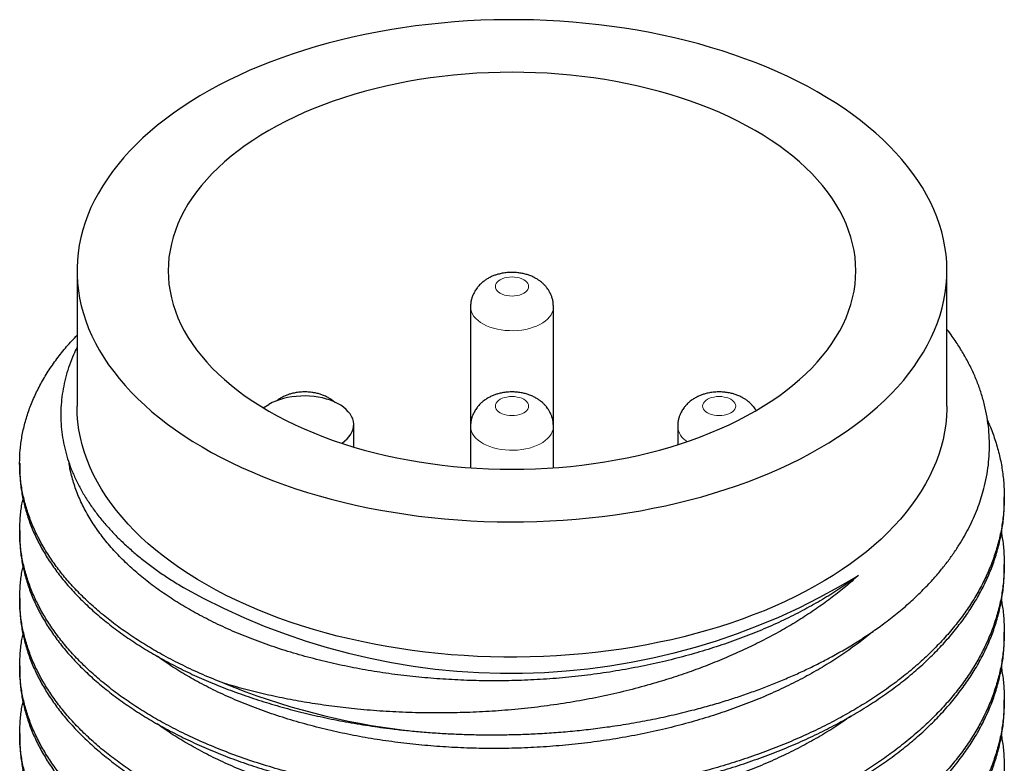
# Model space of a CAD drawing. Units: millimetres. Extents: x 0 to 420, y 0 to 297.
# Drawn here: x 199 to 211, y 89 to 98 of the extents above; entities that cross this region are included whole.
import ezdxf

# ---------------------------------------------------------------- set-up
doc = ezdxf.new("R2010")
doc.units = ezdxf.units.MM

msp = doc.modelspace()

# ---------------------------------------------------------------- linework, layer by layer
at = {"color": 7, "linetype": 'Continuous', "lineweight": 25}
for p, q in [((199.83, 95.022), (199.83, 93.389)), ((210.33, 93.389), (210.33, 95.022)), ((204.58, 94.587), (204.58, 93.144)), ((205.58, 93.144), (205.58, 94.587)), ((202.075, 93.369), (202.145, 93.409)), ((203.17, 92.895), (203.17, 93.164)), ((204.58, 93.144), (204.58, 92.643)), ((205.58, 92.643), (205.58, 93.144)), ((207.08, 93.144), (207.08, 92.922)), ((199.138, 92.701), (199.138, 92.647)), ((211.022, 92.239), (211.022, 92.293)), ((199.138, 91.885), (199.138, 91.83)), ((211.022, 91.422), (211.022, 91.476)), ((199.138, 91.068), (199.138, 91.014)), ((211.022, 90.606), (211.022, 90.66)), ((199.138, 90.252), (199.138, 90.197)), ((211.022, 89.789), (211.022, 89.843)), ((199.138, 89.435), (199.138, 89.381))]:
    msp.add_line(p, q, dxfattribs=at)
at = {"color": 7, "linetype": 'Continuous', "lineweight": 25, "flags": 128}
for points in [[(208.792, 92.879), (208.903, 92.945), (209.01, 93.013), (209.114, 93.082), (209.214, 93.154), (209.311, 93.227), (209.403, 93.302), (209.491, 93.379), (209.576, 93.457), (209.656, 93.536), (209.732, 93.617), (209.804, 93.699), (209.871, 93.783), (209.934, 93.867), (209.992, 93.953), (210.046, 94.039), (210.096, 94.127), (210.14, 94.215), (210.18, 94.304), (210.216, 94.394), (210.246, 94.484), (210.272, 94.575), (210.293, 94.666), (210.31, 94.757), (210.321, 94.849), (210.328, 94.941), (210.33, 95.033), (210.327, 95.125), (210.319, 95.217), (210.306, 95.309), (210.289, 95.4), (210.266, 95.491), (210.239, 95.582), (210.207, 95.672), (210.171, 95.762), (210.13, 95.85), (210.084, 95.938), (210.033, 96.026), (209.978, 96.112), (209.919, 96.197), (209.855, 96.282), (209.786, 96.365), (209.713, 96.447), (209.636, 96.527), (209.555, 96.606), (209.47, 96.684), (209.38, 96.76), (209.287, 96.835), (209.19, 96.907), (209.089, 96.979), (208.984, 97.048), (208.876, 97.115), (208.764, 97.181), (208.649, 97.244), (208.53, 97.306), (208.408, 97.365), (208.284, 97.423), (208.156, 97.478), (208.025, 97.53), (207.892, 97.581), (207.756, 97.629), (207.618, 97.675), (207.477, 97.718), (207.335, 97.759), (207.19, 97.797), (207.043, 97.833), (206.894, 97.866), (206.744, 97.896), (206.592, 97.924), (206.439, 97.949), (206.284, 97.972), (206.128, 97.991), (205.972, 98.008), (205.814, 98.023), (205.656, 98.034), (205.498, 98.043), (205.339, 98.049), (205.179, 98.052), (205.02, 98.052), (204.861, 98.05), (204.702, 98.045), (204.543, 98.037), (204.385, 98.026), (204.227, 98.012), (204.07, 97.996), (203.914, 97.977), (203.759, 97.955), (203.606, 97.931), (203.454, 97.903), (203.303, 97.874), (203.154, 97.841), (203.006, 97.806), (202.861, 97.768), (202.718, 97.728), (202.576, 97.686), (202.438, 97.641), (202.301, 97.593), (202.167, 97.543), (202.036, 97.491), (201.908, 97.437), (201.782, 97.38), (201.66, 97.321), (201.54, 97.26), (201.424, 97.197), (201.312, 97.132), (201.202, 97.065), (201.097, 96.996), (200.995, 96.925), (200.897, 96.853), (200.802, 96.779), (200.712, 96.703), (200.625, 96.626), (200.543, 96.547), (200.465, 96.467), (200.391, 96.385), (200.322, 96.302), (200.256, 96.219), (200.196, 96.133), (200.14, 96.047), (200.088, 95.96), (200.041, 95.872), (199.998, 95.784), (199.961, 95.694), (199.928, 95.604), (199.899, 95.514), (199.876, 95.423), (199.857, 95.332), (199.843, 95.24), (199.834, 95.148), (199.83, 95.056), (199.831, 94.964), (199.836, 94.872), (199.846, 94.78), (199.861, 94.689), (199.881, 94.598), (199.906, 94.507), (199.936, 94.416), (199.97, 94.326), (200.009, 94.237), (200.052, 94.149), (200.1, 94.061), (200.153, 93.974), (200.211, 93.888), (200.272, 93.804), (200.339, 93.72), (200.409, 93.638), (200.484, 93.556), (200.563, 93.476), (200.647, 93.398), (200.734, 93.321), (200.825, 93.246), (200.921, 93.172), (201.02, 93.1), (201.123, 93.03), (201.229, 92.961), (201.339, 92.895), (201.453, 92.83), (201.57, 92.768), (201.69, 92.707), (201.813, 92.649), (201.939, 92.593), (202.068, 92.539), (202.2, 92.487), (202.335, 92.438), (202.472, 92.391), (202.612, 92.347), (202.753, 92.305), (202.897, 92.265), (203.043, 92.228), (203.191, 92.194), (203.34, 92.162), (203.492, 92.133), (203.644, 92.106), (203.798, 92.083), (203.953, 92.061), (204.109, 92.043), (204.266, 92.027), (204.424, 92.015), (204.583, 92.005), (204.741, 91.997), (204.901, 91.993), (205.06, 91.991), (205.219, 91.992), (205.378, 91.996), (205.537, 92.002), (205.696, 92.012), (205.854, 92.024), (206.011, 92.039), (206.167, 92.057), (206.323, 92.077), (206.477, 92.1), (206.63, 92.126), (206.781, 92.155), (206.931, 92.186), (207.08, 92.219), (207.226, 92.256), (207.37, 92.295), (207.513, 92.336), (207.653, 92.38), (207.791, 92.426), (207.926, 92.475), (208.058, 92.526), (208.188, 92.579), (208.315, 92.635), (208.439, 92.693), (208.56, 92.752), (208.678, 92.815), (208.792, 92.879)], [(208.014, 93.328), (208.113, 93.386), (208.208, 93.447), (208.299, 93.51), (208.386, 93.574), (208.47, 93.64), (208.55, 93.708), (208.626, 93.777), (208.697, 93.847), (208.764, 93.919), (208.828, 93.993), (208.886, 94.067), (208.94, 94.143), (208.99, 94.219), (209.035, 94.297), (209.076, 94.375), (209.112, 94.454), (209.143, 94.534), (209.169, 94.615), (209.191, 94.695), (209.208, 94.777), (209.22, 94.858), (209.227, 94.94), (209.23, 95.022), (209.227, 95.103), (209.22, 95.185), (209.208, 95.267), (209.191, 95.348), (209.169, 95.429), (209.143, 95.509), (209.112, 95.589), (209.076, 95.668), (209.035, 95.746), (208.99, 95.824), (208.94, 95.901), (208.886, 95.976), (208.828, 96.051), (208.764, 96.124), (208.697, 96.196), (208.626, 96.266), (208.55, 96.336), (208.47, 96.403), (208.386, 96.469), (208.299, 96.534), (208.208, 96.596), (208.113, 96.657), (208.014, 96.716), (207.912, 96.773), (207.807, 96.827), (207.699, 96.88), (207.587, 96.931), (207.473, 96.979), (207.356, 97.025), (207.236, 97.069), (207.114, 97.11), (206.989, 97.149), (206.862, 97.185), (206.733, 97.219), (206.602, 97.25), (206.47, 97.279), (206.335, 97.305), (206.199, 97.329), (206.062, 97.349), (205.924, 97.367), (205.785, 97.383), (205.645, 97.395), (205.504, 97.405), (205.363, 97.412), (205.221, 97.416), (205.08, 97.417), (204.938, 97.416), (204.797, 97.412), (204.655, 97.405), (204.515, 97.395), (204.375, 97.383), (204.235, 97.367), (204.097, 97.349), (203.96, 97.329), (203.824, 97.305), (203.69, 97.279), (203.557, 97.25), (203.426, 97.219), (203.297, 97.185), (203.17, 97.149), (203.046, 97.11), (202.923, 97.069), (202.804, 97.025), (202.687, 96.979), (202.572, 96.931), (202.461, 96.88), (202.352, 96.827), (202.247, 96.773), (202.145, 96.716), (202.047, 96.657), (201.952, 96.596), (201.861, 96.534), (201.773, 96.469), (201.689, 96.403), (201.61, 96.336), (201.534, 96.266), (201.462, 96.196), (201.395, 96.124), (201.332, 96.051), (201.273, 95.976), (201.219, 95.901), (201.169, 95.824), (201.124, 95.746), (201.084, 95.668), (201.048, 95.589), (201.017, 95.509), (200.99, 95.429), (200.968, 95.348), (200.952, 95.267), (200.939, 95.185), (200.932, 95.103), (200.93, 95.022), (200.932, 94.94), (200.939, 94.858), (200.952, 94.777), (200.968, 94.695), (200.99, 94.615), (201.017, 94.534), (201.048, 94.454), (201.084, 94.375), (201.124, 94.297), (201.169, 94.219), (201.219, 94.143), (201.273, 94.067), (201.332, 93.993), (201.395, 93.919), (201.462, 93.847), (201.534, 93.777), (201.61, 93.708), (201.689, 93.64), (201.773, 93.574), (201.861, 93.51), (201.952, 93.447), (202.047, 93.386), (202.145, 93.328), (202.247, 93.271), (202.352, 93.216), (202.461, 93.163), (202.572, 93.113), (202.687, 93.064), (202.804, 93.018), (202.923, 92.975), (203.046, 92.933), (203.17, 92.894), (203.297, 92.858), (203.426, 92.824), (203.557, 92.793), (203.69, 92.764), (203.824, 92.738), (203.96, 92.715), (204.097, 92.694), (204.235, 92.676), (204.375, 92.661), (204.515, 92.648), (204.655, 92.638), (204.797, 92.631), (204.938, 92.627), (205.08, 92.626), (205.221, 92.627), (205.363, 92.631), (205.504, 92.638), (205.645, 92.648), (205.785, 92.661), (205.924, 92.676), (206.062, 92.694), (206.199, 92.715), (206.335, 92.738), (206.47, 92.764), (206.602, 92.793), (206.733, 92.824), (206.862, 92.858), (206.989, 92.894), (207.114, 92.933), (207.236, 92.975), (207.356, 93.018), (207.473, 93.064), (207.587, 93.113), (207.699, 93.163), (207.807, 93.216), (207.912, 93.271), (208.014, 93.328)], [(203.026, 92.94), (203.03, 92.942), (203.063, 92.967), (203.091, 92.993), (203.116, 93.021), (203.136, 93.05), (203.151, 93.08), (203.162, 93.11), (203.168, 93.141), (203.169, 93.172), (203.166, 93.203), (203.157, 93.234), (203.144, 93.264), (203.126, 93.293), (203.104, 93.321), (203.078, 93.349), (203.047, 93.374), (203.012, 93.398), (202.974, 93.42), (202.933, 93.44), (202.889, 93.458), (202.842, 93.473), (202.793, 93.486), (202.742, 93.496), (202.69, 93.504), (202.637, 93.508), (202.583, 93.511), (202.529, 93.51), (202.476, 93.506), (202.423, 93.5), (202.371, 93.491), (202.321, 93.48), (202.273, 93.465), (202.228, 93.449), (202.185, 93.43), (202.145, 93.409)], [(210.33, 93.389), (210.329, 93.354), (210.325, 93.262), (210.316, 93.17), (210.302, 93.079), (210.284, 92.987), (210.26, 92.896), (210.232, 92.806), (210.199, 92.716), (210.161, 92.626), (210.119, 92.538), (210.072, 92.45), (210.02, 92.363), (209.964, 92.277), (209.903, 92.192), (209.838, 92.108), (209.768, 92.025), (209.694, 91.943), (209.616, 91.863), (209.534, 91.784), (209.448, 91.707), (209.357, 91.631), (209.263, 91.557), (209.165, 91.485), (209.063, 91.414), (208.957, 91.345), (208.848, 91.278), (208.735, 91.213), (208.619, 91.15), (208.5, 91.089), (208.377, 91.03), (208.252, 90.974), (208.124, 90.919), (207.992, 90.867), (207.858, 90.817), (207.722, 90.77), (207.583, 90.725), (207.442, 90.682), (207.298, 90.642), (207.153, 90.604), (207.006, 90.569), (206.857, 90.537), (206.706, 90.507), (206.554, 90.48), (206.4, 90.455), (206.245, 90.433), (206.089, 90.414), (205.932, 90.398), (205.775, 90.384), (205.617, 90.374), (205.458, 90.366), (205.299, 90.36), (205.14, 90.358), (204.98, 90.358), (204.821, 90.361), (204.662, 90.367), (204.503, 90.376), (204.345, 90.388), (204.188, 90.402), (204.031, 90.419), (203.875, 90.439), (203.721, 90.461), (203.568, 90.486), (203.416, 90.514), (203.265, 90.545), (203.117, 90.578), (202.97, 90.613), (202.825, 90.652), (202.682, 90.692), (202.541, 90.736), (202.403, 90.781), (202.267, 90.829), (202.134, 90.88), (202.004, 90.933), (201.876, 90.988), (201.751, 91.045), (201.629, 91.104), (201.511, 91.166), (201.396, 91.229), (201.284, 91.295), (201.176, 91.362), (201.071, 91.432), (200.97, 91.503), (200.873, 91.576), (200.779, 91.65), (200.69, 91.726), (200.604, 91.804), (200.523, 91.883), (200.446, 91.964), (200.373, 92.046), (200.305, 92.129), (200.241, 92.213), (200.181, 92.298), (200.126, 92.384), (200.076, 92.472), (200.03, 92.56), (199.989, 92.649), (199.952, 92.738), (199.92, 92.828), (199.893, 92.919), (199.871, 93.01), (199.853, 93.102), (199.841, 93.193), (199.833, 93.285), (199.83, 93.377), (199.83, 93.389)]]:
    msp.add_lwpolyline(points, dxfattribs=at)
at = {"color": 8, "linetype": 'Continuous', "lineweight": 18, "flags": 128}
for points in [[(204.938, 94.913), (204.918, 94.9), (204.902, 94.884), (204.89, 94.867), (204.882, 94.85), (204.88, 94.832), (204.882, 94.814), (204.89, 94.796), (204.902, 94.779), (204.918, 94.764), (204.938, 94.75), (204.962, 94.738), (204.989, 94.729), (205.018, 94.722), (205.048, 94.718), (205.08, 94.716), (205.111, 94.718), (205.142, 94.722), (205.171, 94.729), (205.197, 94.738), (205.221, 94.75), (205.242, 94.764), (205.258, 94.779), (205.27, 94.796), (205.277, 94.814), (205.28, 94.832), (205.277, 94.85), (205.27, 94.867), (205.258, 94.884), (205.242, 94.9), (205.221, 94.913), (205.197, 94.925), (205.171, 94.935), (205.142, 94.942), (205.111, 94.946), (205.08, 94.947), (205.048, 94.946), (205.018, 94.942), (204.989, 94.935), (204.962, 94.925), (204.938, 94.913)], [(205.58, 94.586), (205.579, 94.576), (205.575, 94.547), (205.566, 94.519), (205.552, 94.491), (205.533, 94.465), (205.51, 94.439), (205.482, 94.415), (205.45, 94.393), (205.415, 94.373), (205.377, 94.355), (205.335, 94.339), (205.291, 94.325), (205.245, 94.314), (205.197, 94.306), (205.148, 94.301), (205.098, 94.298), (205.049, 94.299), (204.999, 94.302), (204.95, 94.308), (204.903, 94.317), (204.857, 94.328), (204.814, 94.342), (204.773, 94.359), (204.735, 94.378), (204.701, 94.399), (204.67, 94.421), (204.644, 94.446), (204.621, 94.471), (204.604, 94.498), (204.591, 94.526), (204.583, 94.554), (204.58, 94.583), (204.58, 94.587)], [(204.938, 93.47), (204.918, 93.456), (204.902, 93.441), (204.89, 93.424), (204.882, 93.407), (204.88, 93.389), (204.882, 93.37), (204.89, 93.353), (204.902, 93.336), (204.918, 93.321), (204.938, 93.307), (204.962, 93.295), (204.989, 93.286), (205.018, 93.279), (205.048, 93.275), (205.08, 93.273), (205.111, 93.275), (205.142, 93.279), (205.171, 93.286), (205.197, 93.295), (205.221, 93.307), (205.242, 93.321), (205.258, 93.336), (205.27, 93.353), (205.277, 93.37), (205.28, 93.389), (205.277, 93.407), (205.27, 93.424), (205.258, 93.441), (205.242, 93.456), (205.221, 93.47), (205.197, 93.482), (205.171, 93.491), (205.142, 93.498), (205.111, 93.503), (205.08, 93.504), (205.048, 93.503), (205.018, 93.498), (204.989, 93.491), (204.962, 93.482), (204.938, 93.47)], [(207.438, 93.47), (207.418, 93.456), (207.402, 93.441), (207.39, 93.424), (207.382, 93.407), (207.38, 93.389), (207.382, 93.37), (207.39, 93.353), (207.402, 93.336), (207.418, 93.321), (207.438, 93.307), (207.462, 93.295), (207.489, 93.286), (207.518, 93.279), (207.548, 93.275), (207.58, 93.273), (207.611, 93.275), (207.642, 93.279), (207.671, 93.286), (207.697, 93.295), (207.721, 93.307), (207.742, 93.321), (207.758, 93.336), (207.77, 93.353), (207.777, 93.37), (207.78, 93.389), (207.777, 93.407), (207.77, 93.424), (207.758, 93.441), (207.742, 93.456), (207.721, 93.47), (207.697, 93.482), (207.671, 93.491), (207.642, 93.498), (207.611, 93.503), (207.58, 93.504), (207.548, 93.503), (207.518, 93.498), (207.489, 93.491), (207.462, 93.482), (207.438, 93.47)], [(205.58, 93.143), (205.579, 93.133), (205.575, 93.104), (205.566, 93.076), (205.552, 93.048), (205.533, 93.022), (205.51, 92.996), (205.482, 92.972), (205.45, 92.95), (205.415, 92.93), (205.377, 92.911), (205.335, 92.895), (205.291, 92.882), (205.245, 92.871), (205.197, 92.863), (205.148, 92.858), (205.098, 92.855), (205.049, 92.856), (204.999, 92.859), (204.95, 92.865), (204.903, 92.874), (204.857, 92.885), (204.814, 92.899), (204.773, 92.916), (204.735, 92.934), (204.701, 92.955), (204.67, 92.978), (204.644, 93.002), (204.621, 93.028), (204.604, 93.055), (204.591, 93.083), (204.583, 93.111), (204.58, 93.14), (204.58, 93.144)]]:
    msp.add_lwpolyline(points, dxfattribs=at)
at = {"color": 8, "linetype": 'Continuous', "lineweight": 18}
msp.add_arc((207.309, 93.159), 0.23, 183.8623, 239.8632, dxfattribs=at)
at = {"color": 7, "linetype": 'Continuous', "lineweight": 25}
for centre, radius, start, end in [((205.064, 98.207), 8.044, 240.581, 301.4443), ((204.824, 97.967), 8.555, 247.8587, 263.1663)]:
    msp.add_arc(centre, radius, start, end, dxfattribs=at)
for points, knots in [([(205.58, 94.587), (205.579, 94.604), (205.578, 94.635), (205.569, 94.68), (205.557, 94.716), (205.544, 94.745), (205.534, 94.766), (205.524, 94.783), (205.512, 94.801), (205.496, 94.823), (205.474, 94.848), (205.45, 94.872), (205.427, 94.891), (205.404, 94.908), (205.377, 94.925), (205.339, 94.946), (205.297, 94.964), (205.251, 94.979), (205.202, 94.991), (205.148, 94.999), (205.087, 95.003), (205.024, 95.001), (204.964, 94.992), (204.914, 94.981), (204.871, 94.967), (204.831, 94.951), (204.791, 94.931), (204.758, 94.91), (204.733, 94.891), (204.715, 94.876), (204.697, 94.86), (204.678, 94.84), (204.659, 94.816), (204.642, 94.793), (204.628, 94.769), (204.614, 94.743), (204.601, 94.712), (204.59, 94.677), (204.582, 94.634), (204.58, 94.603), (204.58, 94.587)], [0, 0, 0, 0, 0.035569, 0.065656, 0.094504, 0.115539, 0.130192, 0.143866, 0.157151, 0.175874, 0.199808, 0.226733, 0.246907, 0.260793, 0.286003, 0.31582, 0.351209, 0.381864, 0.416066, 0.453852, 0.492785, 0.539411, 0.580333, 0.616279, 0.643721, 0.673246, 0.705078, 0.736199, 0.756061, 0.771154, 0.785736, 0.806174, 0.830271, 0.848683, 0.865707, 0.887815, 0.909366, 0.93524, 0.965464, 1, 1, 1, 1]), ([(201.6, 90.043), (201.515, 90.077), (201.345, 90.146), (201.105, 90.258), (200.883, 90.373), (200.678, 90.491), (200.489, 90.611), (200.31, 90.737), (200.141, 90.869), (199.984, 91.005), (199.84, 91.145), (199.709, 91.288), (199.591, 91.435), (199.485, 91.586), (199.392, 91.741), (199.313, 91.899), (199.249, 92.059), (199.199, 92.22), (199.163, 92.38), (199.142, 92.541), (199.135, 92.701), (199.142, 92.861), (199.163, 93.021), (199.199, 93.182), (199.248, 93.342), (199.312, 93.5), (199.39, 93.656), (199.48, 93.809), (199.585, 93.959), (199.7, 94.105), (199.787, 94.198), (199.83, 94.244)], [0, 0, 0, 0, 0.037472, 0.074656, 0.111503, 0.145169, 0.17912, 0.213319, 0.247727, 0.282305, 0.31639, 0.350558, 0.384767, 0.418978, 0.453846, 0.488628, 0.523283, 0.557768, 0.592043, 0.626069, 0.659809, 0.693475, 0.727426, 0.761626, 0.796034, 0.830612, 0.864697, 0.898864, 0.933074, 0.967285, 1, 1, 1, 1]), ([(203.806, 89.473), (203.87, 89.467), (203.997, 89.455), (204.189, 89.441), (204.382, 89.43), (204.576, 89.423), (204.771, 89.42), (204.967, 89.421), (205.163, 89.425), (205.369, 89.433), (205.585, 89.446), (205.809, 89.465), (206.033, 89.489), (206.27, 89.52), (206.52, 89.559), (206.78, 89.607), (207.034, 89.662), (207.265, 89.719), (207.476, 89.776), (207.663, 89.832), (207.845, 89.891), (208.018, 89.952), (208.185, 90.015), (208.347, 90.081), (208.505, 90.149), (208.657, 90.22), (208.804, 90.292), (208.954, 90.372), (209.109, 90.459), (209.267, 90.556), (209.42, 90.656), (209.575, 90.766), (209.731, 90.888), (209.885, 91.02), (210.028, 91.155), (210.15, 91.284), (210.255, 91.405), (210.342, 91.516), (210.422, 91.627), (210.492, 91.737), (210.556, 91.846), (210.613, 91.955), (210.664, 92.065), (210.708, 92.175), (210.745, 92.284), (210.779, 92.403), (210.809, 92.534), (210.831, 92.677), (210.842, 92.82), (210.844, 92.965), (210.835, 93.11), (210.815, 93.255), (210.785, 93.4), (210.745, 93.543), (210.695, 93.684), (210.635, 93.822), (210.565, 93.959), (210.485, 94.095), (210.407, 94.213), (210.352, 94.286), (210.33, 94.314)], [0, 0, 0, 0, 0.0151371, 0.0302902, 0.0454918, 0.0607096, 0.0759847, 0.0912764, 0.1066181, 0.1219768, 0.1396099, 0.1572431, 0.1749813, 0.1927195, 0.213961, 0.2352481, 0.2560817, 0.2769582, 0.2935433, 0.3101499, 0.3259532, 0.3417752, 0.3569701, 0.372165, 0.3874269, 0.4026888, 0.417309, 0.4319441, 0.4495975, 0.4672509, 0.4850112, 0.5027715, 0.5240147, 0.5453047, 0.5661235, 0.5869863, 0.6034046, 0.6198446, 0.6354808, 0.6511357, 0.6661629, 0.6811902, 0.696284, 0.7113778, 0.7258293, 0.7402955, 0.7591918, 0.7780881, 0.7971174, 0.8161467, 0.8353422, 0.8545377, 0.8738765, 0.8932154, 0.9119851, 0.9307548, 0.9496586, 0.9685623, 0.9876317, 1, 1, 1, 1]), ([(199.83, 94.1), (199.815, 94.069), (199.781, 93.998), (199.737, 93.884), (199.697, 93.757), (199.667, 93.629), (199.646, 93.499), (199.634, 93.369), (199.633, 93.238), (199.641, 93.107), (199.66, 92.977), (199.688, 92.848), (199.725, 92.722), (199.772, 92.596), (199.829, 92.47), (199.895, 92.346), (199.972, 92.223), (200.057, 92.102), (200.15, 91.987), (200.247, 91.877), (200.349, 91.773), (200.458, 91.672), (200.574, 91.572), (200.698, 91.475), (200.829, 91.38), (200.967, 91.288), (201.064, 91.23), (201.113, 91.2)], [0, 0, 0, 0, 0.029954, 0.071008, 0.112132, 0.153474, 0.194889, 0.236564, 0.278313, 0.320292, 0.36235, 0.403267, 0.444257, 0.485468, 0.526754, 0.568305, 0.609932, 0.651791, 0.693728, 0.731613, 0.769555, 0.807673, 0.84585, 0.884236, 0.922682, 0.96131, 1, 1, 1, 1]), ([(202.943, 93.433), (202.937, 93.439), (202.926, 93.449), (202.904, 93.464), (202.877, 93.482), (202.839, 93.503), (202.797, 93.521), (202.751, 93.536), (202.702, 93.548), (202.648, 93.556), (202.587, 93.56), (202.524, 93.558), (202.464, 93.549), (202.414, 93.538), (202.371, 93.524), (202.331, 93.508), (202.291, 93.487), (202.26, 93.468), (202.243, 93.455), (202.238, 93.451)], [0, 0, 0, 0, 0.032972, 0.059649, 0.108081, 0.165366, 0.233354, 0.292247, 0.357956, 0.43055, 0.505347, 0.594923, 0.673542, 0.742601, 0.795321, 0.852044, 0.9132, 0.972988, 1, 1, 1, 1]), ([(205.58, 93.144), (205.579, 93.161), (205.578, 93.192), (205.569, 93.237), (205.557, 93.273), (205.544, 93.302), (205.534, 93.323), (205.524, 93.34), (205.512, 93.358), (205.496, 93.38), (205.474, 93.405), (205.45, 93.429), (205.427, 93.448), (205.404, 93.464), (205.377, 93.482), (205.339, 93.503), (205.297, 93.521), (205.251, 93.536), (205.202, 93.548), (205.148, 93.556), (205.087, 93.56), (205.024, 93.558), (204.964, 93.549), (204.914, 93.538), (204.871, 93.524), (204.831, 93.507), (204.791, 93.487), (204.758, 93.466), (204.733, 93.448), (204.715, 93.433), (204.697, 93.417), (204.678, 93.396), (204.659, 93.373), (204.642, 93.35), (204.628, 93.326), (204.614, 93.3), (204.601, 93.269), (204.59, 93.234), (204.582, 93.191), (204.58, 93.16), (204.58, 93.144)], [0, 0, 0, 0, 0.035569, 0.065656, 0.094504, 0.115539, 0.130192, 0.143866, 0.157151, 0.175874, 0.199808, 0.226733, 0.246907, 0.260793, 0.286003, 0.31582, 0.351209, 0.381864, 0.416066, 0.453852, 0.492785, 0.539411, 0.580333, 0.616279, 0.643721, 0.673246, 0.705078, 0.736199, 0.756061, 0.771154, 0.785736, 0.806174, 0.830271, 0.848683, 0.865707, 0.887815, 0.909366, 0.93524, 0.965464, 1, 1, 1, 1]), ([(208.026, 93.335), (208.025, 93.337), (208.021, 93.344), (208.012, 93.358), (207.996, 93.38), (207.974, 93.405), (207.95, 93.429), (207.927, 93.448), (207.904, 93.464), (207.877, 93.482), (207.839, 93.503), (207.797, 93.521), (207.751, 93.536), (207.702, 93.548), (207.648, 93.556), (207.587, 93.56), (207.524, 93.558), (207.464, 93.549), (207.414, 93.538), (207.371, 93.524), (207.331, 93.507), (207.291, 93.487), (207.258, 93.466), (207.233, 93.448), (207.215, 93.433), (207.197, 93.417), (207.178, 93.396), (207.159, 93.373), (207.142, 93.35), (207.128, 93.326), (207.114, 93.3), (207.101, 93.269), (207.09, 93.234), (207.082, 93.191), (207.08, 93.16), (207.08, 93.144)], [0, 0, 0, 0, 0.004576, 0.020023, 0.041792, 0.06962, 0.100925, 0.124382, 0.140527, 0.169838, 0.204507, 0.245654, 0.281296, 0.321062, 0.364996, 0.410263, 0.464475, 0.512055, 0.553849, 0.585756, 0.620084, 0.657095, 0.693279, 0.716373, 0.733922, 0.750876, 0.774639, 0.802657, 0.824065, 0.843858, 0.869563, 0.89462, 0.924704, 0.959845, 1, 1, 1, 1]), ([(210.82, 93.21), (210.828, 93.192), (210.863, 93.118), (210.91, 92.985), (210.961, 92.812), (210.996, 92.638), (211.017, 92.465), (211.024, 92.293), (211.017, 92.121), (210.996, 91.949), (210.961, 91.775), (210.911, 91.602), (210.847, 91.431), (210.77, 91.262), (210.679, 91.096), (210.575, 90.933), (210.456, 90.772), (210.324, 90.613), (210.178, 90.458), (210.02, 90.307), (209.851, 90.162), (209.671, 90.023), (209.482, 89.891), (209.283, 89.764), (209.075, 89.644), (208.856, 89.529), (208.627, 89.419), (208.388, 89.315), (208.141, 89.218), (207.887, 89.128), (207.628, 89.046), (207.362, 88.971), (207.088, 88.904), (206.808, 88.843), (206.523, 88.791), (206.235, 88.748), (205.946, 88.712), (205.657, 88.686), (205.368, 88.667), (205.079, 88.657), (204.789, 88.655), (204.497, 88.661), (204.204, 88.676), (203.912, 88.699), (203.621, 88.73), (203.333, 88.77), (203.039, 88.82), (202.741, 88.881), (202.441, 88.953), (202.15, 89.035), (201.869, 89.126), (201.6, 89.224), (201.345, 89.33), (201.104, 89.442), (200.883, 89.557), (200.678, 89.674), (200.489, 89.794), (200.31, 89.92), (200.141, 90.052), (199.984, 90.188), (199.84, 90.328), (199.709, 90.472), (199.591, 90.619), (199.485, 90.77), (199.392, 90.925), (199.313, 91.083), (199.249, 91.242), (199.199, 91.403), (199.163, 91.564), (199.142, 91.724), (199.135, 91.885), (199.143, 92.045), (199.157, 92.172), (199.174, 92.245), (199.179, 92.266)], [0, 0, 0, 0, 0.004383, 0.018493, 0.032535, 0.046491, 0.060346, 0.074085, 0.087793, 0.101617, 0.115542, 0.129553, 0.143632, 0.157511, 0.171423, 0.185353, 0.199283, 0.21348, 0.227643, 0.241754, 0.255796, 0.269752, 0.283607, 0.297345, 0.311053, 0.324878, 0.338803, 0.352814, 0.366893, 0.380772, 0.394684, 0.408614, 0.422544, 0.436741, 0.450904, 0.465015, 0.479056, 0.493013, 0.506868, 0.520606, 0.534492, 0.548498, 0.562606, 0.576801, 0.591066, 0.605384, 0.619735, 0.635539, 0.651338, 0.667107, 0.682823, 0.698462, 0.71372, 0.72886, 0.743863, 0.757572, 0.771396, 0.785321, 0.799332, 0.813411, 0.82729, 0.841202, 0.855132, 0.869062, 0.883259, 0.897422, 0.911533, 0.925575, 0.939531, 0.953386, 0.967124, 0.980832, 0.994657, 1, 1, 1, 1]), ([(209.26, 91.344), (209.199, 91.3), (209.077, 91.21), (208.878, 91.083), (208.668, 90.962), (208.446, 90.846), (208.212, 90.736), (207.967, 90.633), (207.711, 90.538), (207.447, 90.45), (207.175, 90.371), (206.892, 90.299), (206.6, 90.237), (206.298, 90.183), (205.994, 90.14), (205.689, 90.107), (205.384, 90.085), (205.084, 90.073), (204.79, 90.071), (204.499, 90.078), (204.207, 90.094), (203.917, 90.119), (203.628, 90.153), (203.343, 90.197), (203.063, 90.25), (202.785, 90.313), (202.51, 90.385), (202.241, 90.468), (201.982, 90.56), (201.735, 90.659), (201.501, 90.766), (201.284, 90.878), (201.081, 90.994), (200.892, 91.116), (200.714, 91.244), (200.548, 91.378), (200.395, 91.518), (200.256, 91.664), (200.132, 91.813), (200.022, 91.969), (199.926, 92.13), (199.846, 92.297), (199.786, 92.465), (199.748, 92.601), (199.737, 92.681), (199.733, 92.704)], [0, 0, 0, 0, 0.022608, 0.04501, 0.0677, 0.090601, 0.113683, 0.136911, 0.160252, 0.18367, 0.20713, 0.230595, 0.255144, 0.279616, 0.303972, 0.328172, 0.352178, 0.375954, 0.398644, 0.421545, 0.444627, 0.467855, 0.491196, 0.514614, 0.538074, 0.561539, 0.586087, 0.61056, 0.634916, 0.659116, 0.683122, 0.706898, 0.729588, 0.752489, 0.77557, 0.798799, 0.82214, 0.845558, 0.869018, 0.892483, 0.917031, 0.941504, 0.96586, 0.99006, 1, 1, 1, 1]), ([(199.138, 92.647), (199.139, 92.594), (199.142, 92.487), (199.163, 92.327), (199.199, 92.166), (199.248, 92.006), (199.312, 91.848), (199.39, 91.692), (199.481, 91.539), (199.585, 91.389), (199.703, 91.24), (199.836, 91.095), (199.982, 90.953), (200.139, 90.816), (200.309, 90.684), (200.488, 90.557), (200.678, 90.437), (200.876, 90.323), (201.085, 90.214), (201.303, 90.111), (201.532, 90.014), (201.772, 89.923), (202.019, 89.839), (202.272, 89.762), (202.532, 89.693), (202.798, 89.631), (203.071, 89.577), (203.351, 89.53), (203.597, 89.496), (203.75, 89.479), (203.806, 89.473)], [0, 0, 0, 0, 0.035595, 0.071491, 0.10765, 0.14403, 0.180588, 0.216626, 0.252751, 0.288921, 0.325092, 0.361957, 0.398732, 0.435372, 0.471833, 0.508072, 0.544047, 0.57972, 0.615315, 0.651212, 0.68737, 0.72375, 0.760309, 0.796346, 0.832471, 0.868641, 0.904812, 0.941677, 0.978452, 1, 1, 1, 1]), ([(199.138, 91.83), (199.139, 91.777), (199.142, 91.671), (199.163, 91.51), (199.199, 91.35), (199.248, 91.19), (199.312, 91.031), (199.39, 90.875), (199.481, 90.722), (199.585, 90.572), (199.703, 90.424), (199.836, 90.278), (199.982, 90.136), (200.139, 89.999), (200.309, 89.867), (200.488, 89.741), (200.678, 89.62), (200.876, 89.506), (201.085, 89.398), (201.303, 89.295), (201.532, 89.197), (201.772, 89.106), (202.019, 89.022), (202.272, 88.946), (202.532, 88.876), (202.798, 88.815), (203.071, 88.76), (203.351, 88.713), (203.636, 88.674), (203.924, 88.643), (204.213, 88.621), (204.503, 88.607), (204.792, 88.601), (205.08, 88.603), (205.367, 88.613), (205.655, 88.631), (205.944, 88.658), (206.233, 88.693), (206.518, 88.736), (206.8, 88.788), (207.076, 88.847), (207.348, 88.913), (207.616, 88.988), (207.879, 89.071), (208.137, 89.162), (208.386, 89.26), (208.626, 89.364), (208.855, 89.474), (209.074, 89.589), (209.283, 89.71), (209.481, 89.836), (209.67, 89.969), (209.85, 90.107), (210.019, 90.252), (210.175, 90.401), (210.319, 90.554), (210.45, 90.71), (210.569, 90.87), (210.675, 91.035), (210.767, 91.203), (210.846, 91.374), (210.911, 91.547), (210.961, 91.72), (210.996, 91.894), (211.018, 92.066), (211.02, 92.181), (211.022, 92.239)], [0, 0, 0, 0, 0.01535, 0.03083, 0.046423, 0.062112, 0.077877, 0.093418, 0.108997, 0.124595, 0.140193, 0.156091, 0.17195, 0.187751, 0.203474, 0.219102, 0.234616, 0.25, 0.26535, 0.28083, 0.296423, 0.312112, 0.327877, 0.343418, 0.358997, 0.374595, 0.390193, 0.406091, 0.42195, 0.437751, 0.453474, 0.469102, 0.484616, 0.5, 0.51535, 0.53083, 0.546423, 0.562112, 0.577877, 0.593418, 0.608997, 0.624595, 0.640193, 0.656091, 0.67195, 0.687751, 0.703474, 0.719102, 0.734616, 0.75, 0.76535, 0.78083, 0.796423, 0.812112, 0.827877, 0.843418, 0.858997, 0.874595, 0.890193, 0.906091, 0.92195, 0.937751, 0.953474, 0.969102, 0.984616, 1, 1, 1, 1]), ([(210.986, 91.858), (210.989, 91.845), (211.004, 91.776), (211.016, 91.649), (211.024, 91.477), (211.017, 91.305), (210.996, 91.132), (210.961, 90.959), (210.911, 90.786), (210.847, 90.615), (210.77, 90.446), (210.679, 90.28), (210.575, 90.116), (210.456, 89.955), (210.324, 89.796), (210.178, 89.641), (210.02, 89.491), (209.851, 89.346), (209.671, 89.207), (209.482, 89.074), (209.283, 88.948), (209.075, 88.827), (208.856, 88.712), (208.627, 88.602), (208.388, 88.498), (208.141, 88.401), (207.887, 88.312), (207.628, 88.23), (207.362, 88.155), (207.088, 88.087), (206.808, 88.027), (206.523, 87.975), (206.235, 87.931), (205.946, 87.896), (205.657, 87.869), (205.368, 87.851), (205.079, 87.841), (204.789, 87.839), (204.497, 87.845), (204.204, 87.859), (203.912, 87.882), (203.621, 87.914), (203.333, 87.954), (203.039, 88.004), (202.741, 88.064), (202.441, 88.137), (202.15, 88.219), (201.869, 88.309), (201.6, 88.408), (201.345, 88.513), (201.104, 88.625), (200.883, 88.74), (200.678, 88.858), (200.489, 88.978), (200.31, 89.104), (200.141, 89.236), (199.984, 89.372), (199.84, 89.512), (199.709, 89.655), (199.591, 89.802), (199.485, 89.953), (199.392, 90.108), (199.313, 90.266), (199.249, 90.426), (199.199, 90.586), (199.163, 90.747), (199.142, 90.908), (199.135, 91.068), (199.143, 91.228), (199.157, 91.355), (199.174, 91.429), (199.179, 91.449)], [0, 0, 0, 0, 0.003072, 0.017558, 0.031922, 0.046254, 0.060708, 0.075268, 0.089916, 0.104637, 0.119147, 0.133693, 0.148257, 0.162822, 0.177665, 0.192473, 0.207226, 0.221908, 0.236499, 0.250985, 0.265349, 0.279681, 0.294135, 0.308695, 0.323343, 0.338064, 0.352574, 0.36712, 0.381684, 0.396249, 0.411093, 0.4259, 0.440654, 0.455335, 0.469926, 0.484412, 0.498776, 0.513295, 0.527938, 0.542689, 0.55753, 0.572445, 0.587414, 0.602419, 0.618943, 0.635461, 0.651949, 0.66838, 0.684731, 0.700683, 0.716513, 0.7322, 0.746532, 0.760986, 0.775546, 0.790194, 0.804915, 0.819425, 0.833971, 0.848535, 0.8631, 0.877943, 0.892751, 0.907504, 0.922186, 0.936777, 0.951263, 0.965627, 0.979959, 0.994413, 1, 1, 1, 1]), ([(199.138, 91.014), (199.139, 90.961), (199.142, 90.854), (199.163, 90.694), (199.199, 90.533), (199.248, 90.373), (199.312, 90.215), (199.39, 90.059), (199.481, 89.906), (199.585, 89.756), (199.703, 89.607), (199.836, 89.462), (199.982, 89.32), (200.139, 89.183), (200.309, 89.051), (200.488, 88.924), (200.678, 88.804), (200.876, 88.69), (201.085, 88.581), (201.303, 88.478), (201.532, 88.381), (201.772, 88.29), (202.019, 88.206), (202.272, 88.129), (202.532, 88.06), (202.798, 87.998), (203.071, 87.944), (203.351, 87.897), (203.636, 87.858), (203.924, 87.827), (204.213, 87.805), (204.503, 87.79), (204.792, 87.784), (205.08, 87.786), (205.367, 87.796), (205.655, 87.815), (205.944, 87.841), (206.233, 87.876), (206.518, 87.92), (206.8, 87.971), (207.076, 88.03), (207.348, 88.097), (207.616, 88.172), (207.879, 88.255), (208.137, 88.346), (208.386, 88.443), (208.626, 88.547), (208.855, 88.657), (209.074, 88.773), (209.283, 88.894), (209.481, 89.02), (209.67, 89.152), (209.85, 89.291), (210.019, 89.435), (210.175, 89.584), (210.319, 89.737), (210.45, 89.894), (210.569, 90.054), (210.675, 90.218), (210.767, 90.386), (210.846, 90.557), (210.911, 90.73), (210.961, 90.904), (210.996, 91.077), (211.018, 91.25), (211.02, 91.365), (211.022, 91.422)], [0, 0, 0, 0, 0.01535, 0.03083, 0.046423, 0.062112, 0.077877, 0.093418, 0.108997, 0.124595, 0.140193, 0.156091, 0.17195, 0.187751, 0.203474, 0.219102, 0.234616, 0.25, 0.26535, 0.28083, 0.296423, 0.312112, 0.327877, 0.343418, 0.358997, 0.374595, 0.390193, 0.406091, 0.42195, 0.437751, 0.453474, 0.469102, 0.484616, 0.5, 0.51535, 0.53083, 0.546423, 0.562112, 0.577877, 0.593418, 0.608997, 0.624595, 0.640193, 0.656091, 0.67195, 0.687751, 0.703474, 0.719102, 0.734616, 0.75, 0.76535, 0.78083, 0.796423, 0.812112, 0.827877, 0.843418, 0.858997, 0.874595, 0.890193, 0.906091, 0.92195, 0.937751, 0.953474, 0.969102, 0.984616, 1, 1, 1, 1]), ([(209.26, 91.344), (209.21, 91.299), (209.11, 91.209), (208.946, 91.08), (208.773, 90.955), (208.59, 90.833), (208.396, 90.715), (208.196, 90.604), (207.989, 90.499), (207.777, 90.399), (207.557, 90.306), (207.33, 90.217), (207.095, 90.134), (206.84, 90.054), (206.567, 89.977), (206.273, 89.906), (205.972, 89.844), (205.664, 89.792), (205.35, 89.75), (205.037, 89.718), (204.725, 89.697), (204.417, 89.686), (204.107, 89.683), (203.796, 89.69), (203.485, 89.706), (203.187, 89.732), (202.904, 89.765), (202.635, 89.804), (202.369, 89.852), (202.107, 89.907), (201.849, 89.97), (201.683, 90.019), (201.6, 90.043)], [0, 0, 0, 0, 0.029947, 0.059912, 0.08986, 0.120436, 0.15103, 0.181606, 0.211544, 0.241499, 0.271437, 0.301974, 0.332529, 0.363066, 0.398866, 0.434694, 0.470494, 0.507333, 0.544203, 0.581043, 0.616872, 0.652727, 0.688556, 0.725321, 0.762113, 0.798878, 0.832024, 0.865189, 0.898335, 0.932216, 0.966119, 1, 1, 1, 1]), ([(210.986, 91.041), (210.989, 91.029), (211.004, 90.959), (211.016, 90.832), (211.024, 90.66), (211.017, 90.488), (210.996, 90.315), (210.961, 90.142), (210.911, 89.969), (210.847, 89.798), (210.77, 89.629), (210.679, 89.463), (210.575, 89.3), (210.456, 89.138), (210.324, 88.98), (210.178, 88.824), (210.02, 88.674), (209.851, 88.529), (209.671, 88.39), (209.482, 88.258), (209.283, 88.131), (209.075, 88.011), (208.856, 87.896), (208.627, 87.786), (208.388, 87.682), (208.141, 87.585), (207.887, 87.495), (207.628, 87.413), (207.362, 87.338), (207.088, 87.271), (206.808, 87.21), (206.523, 87.158), (206.235, 87.114), (205.946, 87.079), (205.657, 87.052), (205.368, 87.034), (205.079, 87.024), (204.789, 87.022), (204.497, 87.028), (204.204, 87.043), (203.912, 87.066), (203.621, 87.097), (203.333, 87.137), (203.039, 87.187), (202.741, 87.248), (202.441, 87.32), (202.15, 87.402), (201.869, 87.493), (201.6, 87.591), (201.345, 87.697), (201.104, 87.809), (200.883, 87.924), (200.678, 88.041), (200.489, 88.161), (200.31, 88.287), (200.141, 88.419), (199.984, 88.555), (199.84, 88.695), (199.709, 88.838), (199.591, 88.986), (199.485, 89.137), (199.392, 89.292), (199.313, 89.45), (199.249, 89.609), (199.199, 89.77), (199.163, 89.931), (199.142, 90.091), (199.135, 90.251), (199.143, 90.411), (199.157, 90.539), (199.174, 90.612), (199.179, 90.633)], [0, 0, 0, 0, 0.003072, 0.017558, 0.031922, 0.046254, 0.060708, 0.075268, 0.089916, 0.104637, 0.119147, 0.133693, 0.148257, 0.162822, 0.177665, 0.192473, 0.207226, 0.221908, 0.236499, 0.250985, 0.265349, 0.279681, 0.294135, 0.308695, 0.323343, 0.338064, 0.352574, 0.36712, 0.381684, 0.396249, 0.411093, 0.4259, 0.440654, 0.455335, 0.469926, 0.484412, 0.498776, 0.513295, 0.527938, 0.542689, 0.55753, 0.572445, 0.587414, 0.602419, 0.618943, 0.635461, 0.651949, 0.66838, 0.684731, 0.700683, 0.716513, 0.7322, 0.746532, 0.760986, 0.775546, 0.790194, 0.804915, 0.819425, 0.833971, 0.848535, 0.8631, 0.877943, 0.892751, 0.907504, 0.922186, 0.936777, 0.951263, 0.965627, 0.979959, 0.994413, 1, 1, 1, 1]), ([(199.138, 90.197), (199.139, 90.144), (199.142, 90.037), (199.163, 89.877), (199.199, 89.717), (199.248, 89.557), (199.312, 89.398), (199.39, 89.242), (199.481, 89.089), (199.585, 88.939), (199.703, 88.791), (199.836, 88.645), (199.982, 88.503), (200.139, 88.366), (200.309, 88.234), (200.488, 88.108), (200.678, 87.987), (200.876, 87.873), (201.085, 87.764), (201.303, 87.662), (201.532, 87.564), (201.772, 87.473), (202.019, 87.389), (202.272, 87.312), (202.532, 87.243), (202.798, 87.182), (203.071, 87.127), (203.351, 87.08), (203.636, 87.041), (203.924, 87.01), (204.213, 86.988), (204.503, 86.974), (204.792, 86.968), (205.08, 86.97), (205.367, 86.98), (205.655, 86.998), (205.944, 87.025), (206.233, 87.06), (206.518, 87.103), (206.8, 87.154), (207.076, 87.213), (207.348, 87.28), (207.616, 87.355), (207.879, 87.438), (208.137, 87.529), (208.386, 87.627), (208.626, 87.731), (208.855, 87.841), (209.074, 87.956), (209.283, 88.077), (209.481, 88.203), (209.67, 88.336), (209.85, 88.474), (210.019, 88.619), (210.175, 88.768), (210.319, 88.921), (210.45, 89.077), (210.569, 89.237), (210.675, 89.402), (210.767, 89.57), (210.846, 89.741), (210.911, 89.914), (210.961, 90.087), (210.996, 90.26), (211.018, 90.433), (211.02, 90.548), (211.022, 90.606)], [0, 0, 0, 0, 0.01535, 0.03083, 0.046423, 0.062112, 0.077877, 0.093418, 0.108997, 0.124595, 0.140193, 0.156091, 0.17195, 0.187751, 0.203474, 0.219102, 0.234616, 0.25, 0.26535, 0.28083, 0.296423, 0.312112, 0.327877, 0.343418, 0.358997, 0.374595, 0.390193, 0.406091, 0.42195, 0.437751, 0.453474, 0.469102, 0.484616, 0.5, 0.51535, 0.53083, 0.546423, 0.562112, 0.577877, 0.593418, 0.608997, 0.624595, 0.640193, 0.656091, 0.67195, 0.687751, 0.703474, 0.719102, 0.734616, 0.75, 0.76535, 0.78083, 0.796423, 0.812112, 0.827877, 0.843418, 0.858997, 0.874595, 0.890193, 0.906091, 0.92195, 0.937751, 0.953474, 0.969102, 0.984616, 1, 1, 1, 1]), ([(209.439, 90.671), (209.433, 90.666), (209.378, 90.617), (209.257, 90.524), (209.076, 90.394), (208.878, 90.267), (208.668, 90.145), (208.446, 90.029), (208.212, 89.919), (207.967, 89.816), (207.711, 89.721), (207.447, 89.633), (207.175, 89.554), (206.892, 89.483), (206.6, 89.42), (206.298, 89.366), (205.994, 89.323), (205.689, 89.291), (205.384, 89.268), (205.084, 89.257), (204.79, 89.254), (204.499, 89.261), (204.207, 89.277), (203.917, 89.302), (203.628, 89.337), (203.343, 89.38), (203.063, 89.433), (202.785, 89.496), (202.51, 89.569), (202.241, 89.652), (201.982, 89.743), (201.735, 89.843), (201.501, 89.949), (201.284, 90.061), (201.081, 90.178), (200.92, 90.28), (200.83, 90.346), (200.798, 90.37)], [0, 0, 0, 0, 0.003063, 0.029484, 0.058164, 0.086583, 0.115367, 0.144419, 0.173699, 0.203166, 0.232776, 0.262484, 0.292244, 0.322012, 0.353153, 0.384198, 0.415095, 0.445795, 0.476248, 0.50641, 0.535194, 0.564246, 0.593526, 0.622993, 0.652602, 0.68231, 0.712071, 0.741839, 0.77298, 0.804025, 0.834922, 0.865622, 0.896075, 0.926237, 0.955021, 0.984073, 1, 1, 1, 1]), ([(210.986, 90.224), (210.989, 90.212), (211.004, 90.143), (211.016, 90.016), (211.024, 89.843), (211.017, 89.671), (210.996, 89.499), (210.961, 89.326), (210.911, 89.153), (210.847, 88.982), (210.77, 88.813), (210.679, 88.647), (210.575, 88.483), (210.456, 88.322), (210.324, 88.163), (210.178, 88.008), (210.02, 87.858), (209.851, 87.713), (209.671, 87.574), (209.482, 87.441), (209.283, 87.315), (209.075, 87.194), (208.856, 87.079), (208.627, 86.969), (208.388, 86.865), (208.141, 86.768), (207.887, 86.679), (207.628, 86.596), (207.362, 86.522), (207.088, 86.454), (206.808, 86.394), (206.523, 86.342), (206.235, 86.298), (205.946, 86.263), (205.657, 86.236), (205.368, 86.218), (205.079, 86.208), (204.789, 86.206), (204.497, 86.212), (204.204, 86.226), (203.912, 86.249), (203.621, 86.281), (203.333, 86.321), (203.039, 86.37), (202.741, 86.431), (202.441, 86.504), (202.15, 86.586), (201.869, 86.676), (201.6, 86.775), (201.345, 86.88), (201.104, 86.992), (200.883, 87.107), (200.678, 87.225), (200.489, 87.345), (200.31, 87.471), (200.141, 87.602), (199.984, 87.739), (199.84, 87.879), (199.709, 88.022), (199.591, 88.169), (199.485, 88.32), (199.392, 88.475), (199.313, 88.633), (199.249, 88.793), (199.199, 88.953), (199.163, 89.114), (199.142, 89.275), (199.135, 89.435), (199.143, 89.595), (199.157, 89.722), (199.174, 89.796), (199.179, 89.816)], [0, 0, 0, 0, 0.003072, 0.017558, 0.031922, 0.046254, 0.060708, 0.075268, 0.089916, 0.104637, 0.119147, 0.133693, 0.148257, 0.162822, 0.177665, 0.192473, 0.207226, 0.221908, 0.236499, 0.250985, 0.265349, 0.279681, 0.294135, 0.308695, 0.323343, 0.338064, 0.352574, 0.36712, 0.381684, 0.396249, 0.411093, 0.4259, 0.440654, 0.455335, 0.469926, 0.484412, 0.498776, 0.513295, 0.527938, 0.542689, 0.55753, 0.572445, 0.587414, 0.602419, 0.618943, 0.635461, 0.651949, 0.66838, 0.684731, 0.700683, 0.716513, 0.7322, 0.746532, 0.760986, 0.775546, 0.790194, 0.804915, 0.819425, 0.833971, 0.848535, 0.8631, 0.877943, 0.892751, 0.907504, 0.922186, 0.936777, 0.951263, 0.965627, 0.979959, 0.994413, 1, 1, 1, 1]), ([(199.138, 89.381), (199.139, 89.328), (199.142, 89.221), (199.163, 89.061), (199.199, 88.9), (199.248, 88.74), (199.312, 88.582), (199.39, 88.426), (199.481, 88.273), (199.585, 88.122), (199.703, 87.974), (199.836, 87.829), (199.982, 87.687), (200.139, 87.549), (200.309, 87.417), (200.488, 87.291), (200.678, 87.171), (200.876, 87.056), (201.085, 86.948), (201.303, 86.845), (201.532, 86.748), (201.772, 86.657), (202.019, 86.573), (202.272, 86.496), (202.532, 86.427), (202.798, 86.365), (203.071, 86.31), (203.351, 86.264), (203.636, 86.225), (203.924, 86.194), (204.213, 86.171), (204.503, 86.157), (204.792, 86.151), (205.08, 86.153), (205.367, 86.163), (205.655, 86.182), (205.944, 86.208), (206.233, 86.243), (206.518, 86.287), (206.8, 86.338), (207.076, 86.397), (207.348, 86.464), (207.616, 86.539), (207.879, 86.622), (208.137, 86.712), (208.386, 86.81), (208.626, 86.914), (208.855, 87.024), (209.074, 87.14), (209.283, 87.26), (209.481, 87.387), (209.67, 87.519), (209.85, 87.658), (210.019, 87.802), (210.175, 87.951), (210.319, 88.104), (210.45, 88.261), (210.569, 88.421), (210.675, 88.585), (210.767, 88.753), (210.846, 88.924), (210.911, 89.097), (210.961, 89.27), (210.996, 89.444), (211.018, 89.617), (211.02, 89.732), (211.022, 89.789)], [0, 0, 0, 0, 0.01535, 0.03083, 0.046423, 0.062112, 0.077877, 0.093418, 0.108997, 0.124595, 0.140193, 0.156091, 0.17195, 0.187751, 0.203474, 0.219102, 0.234616, 0.25, 0.26535, 0.28083, 0.296423, 0.312112, 0.327877, 0.343418, 0.358997, 0.374595, 0.390193, 0.406091, 0.42195, 0.437751, 0.453474, 0.469102, 0.484616, 0.5, 0.51535, 0.53083, 0.546423, 0.562112, 0.577877, 0.593418, 0.608997, 0.624595, 0.640193, 0.656091, 0.67195, 0.687751, 0.703474, 0.719102, 0.734616, 0.75, 0.76535, 0.78083, 0.796423, 0.812112, 0.827877, 0.843418, 0.858997, 0.874595, 0.890193, 0.906091, 0.92195, 0.937751, 0.953474, 0.969102, 0.984616, 1, 1, 1, 1]), ([(209.168, 89.646), (209.137, 89.623), (209.045, 89.556), (208.878, 89.45), (208.668, 89.329), (208.446, 89.213), (208.212, 89.103), (207.967, 89), (207.711, 88.904), (207.447, 88.817), (207.175, 88.738), (206.892, 88.666), (206.6, 88.603), (206.298, 88.55), (205.994, 88.507), (205.689, 88.474), (205.384, 88.452), (205.084, 88.44), (204.79, 88.438), (204.499, 88.445), (204.207, 88.461), (203.917, 88.486), (203.628, 88.52), (203.343, 88.564), (203.063, 88.617), (202.785, 88.68), (202.51, 88.752), (202.241, 88.835), (201.982, 88.927), (201.735, 89.026), (201.501, 89.133), (201.284, 89.245), (201.081, 89.362), (200.92, 89.464), (200.83, 89.53), (200.798, 89.553)], [0, 0, 0, 0, 0.015212, 0.044926, 0.075023, 0.1054, 0.136016, 0.166826, 0.197786, 0.228849, 0.259967, 0.291092, 0.323653, 0.356114, 0.388421, 0.42052, 0.452363, 0.4839, 0.513996, 0.544373, 0.574989, 0.605799, 0.636759, 0.667822, 0.69894, 0.730065, 0.762626, 0.795087, 0.827394, 0.859494, 0.891336, 0.922873, 0.952969, 0.983346, 1, 1, 1, 1]), ([(210.986, 89.408), (210.989, 89.396), (211.004, 89.326), (211.016, 89.199), (211.024, 89.027), (211.017, 88.855), (210.996, 88.682), (210.961, 88.509), (210.911, 88.336), (210.847, 88.165), (210.77, 87.996), (210.679, 87.83), (210.575, 87.667), (210.456, 87.505), (210.324, 87.347), (210.178, 87.191), (210.02, 87.041), (209.851, 86.896), (209.671, 86.757), (209.482, 86.625), (209.283, 86.498), (209.075, 86.378), (208.856, 86.262), (208.627, 86.153), (208.388, 86.049), (208.141, 85.952), (207.887, 85.862), (207.628, 85.78), (207.362, 85.705), (207.088, 85.637), (206.808, 85.577), (206.523, 85.525), (206.235, 85.481), (205.946, 85.446), (205.657, 85.419), (205.368, 85.401), (205.079, 85.391), (204.789, 85.389), (204.497, 85.395), (204.204, 85.41), (203.912, 85.433), (203.621, 85.464), (203.333, 85.504), (203.039, 85.554), (202.741, 85.615), (202.441, 85.687), (202.15, 85.769), (201.869, 85.86), (201.6, 85.958), (201.345, 86.064), (201.104, 86.175), (200.883, 86.29), (200.678, 86.408), (200.489, 86.528), (200.31, 86.654), (200.141, 86.786), (199.984, 86.922), (199.84, 87.062), (199.709, 87.205), (199.591, 87.352), (199.485, 87.504), (199.392, 87.659), (199.313, 87.817), (199.249, 87.976), (199.199, 88.137), (199.163, 88.298), (199.142, 88.458), (199.135, 88.618), (199.143, 88.778), (199.157, 88.906), (199.174, 88.979), (199.179, 89)], [0, 0, 0, 0, 0.003072, 0.017558, 0.031922, 0.046254, 0.060708, 0.075268, 0.089916, 0.104637, 0.119147, 0.133693, 0.148257, 0.162822, 0.177665, 0.192473, 0.207226, 0.221908, 0.236499, 0.250985, 0.265349, 0.279681, 0.294135, 0.308695, 0.323343, 0.338064, 0.352574, 0.36712, 0.381684, 0.396249, 0.411093, 0.4259, 0.440654, 0.455335, 0.469926, 0.484412, 0.498776, 0.513295, 0.527938, 0.542689, 0.55753, 0.572445, 0.587414, 0.602419, 0.618943, 0.635461, 0.651949, 0.66838, 0.684731, 0.700683, 0.716513, 0.7322, 0.746532, 0.760986, 0.775546, 0.790194, 0.804915, 0.819425, 0.833971, 0.848535, 0.8631, 0.877943, 0.892751, 0.907504, 0.922186, 0.936777, 0.951263, 0.965627, 0.979959, 0.994413, 1, 1, 1, 1])]:
    msp.add_open_spline(points, degree=3, knots=knots, dxfattribs=at)

doc.saveas('drawing.dxf')
